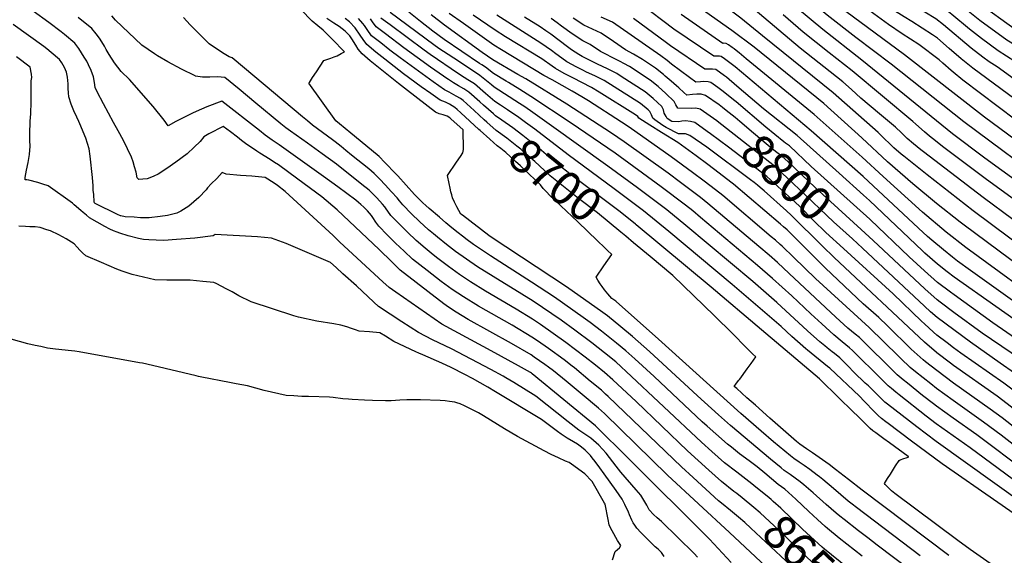
# Model space of a CAD drawing. Units: inches. Extents: x 2640419 to 2645749, y 1474634 to 1480363.
# Drawn here: x 2644113 to 2644958, y 1475309 to 1475768 of the extents above; entities that cross this region are included whole.
import ezdxf
from ezdxf.enums import TextEntityAlignment as Align

# ---------------------------------------------------------------- set-up
doc = ezdxf.new("R2010")
doc.units = ezdxf.units.IN
doc.header["$MEASUREMENT"] = 0
doc.layers.add('tile_2737_34_contour_10ft', color=160, linetype='Continuous')
doc.styles.add('Arial', font='arial.ttf')

msp = doc.modelspace()

# ---------------------------------------------------------------- linework, layer by layer
at = {"layer": 'tile_2737_34_contour_10ft'}
for points, elevation in [([(2645000, 1475640.39), (2644988.02, 1475649.56), (2644940.8, 1475684.46), (2644872.33, 1475738.08), (2644821.85, 1475775.1), (2644812.2, 1475782.6), (2644808.77, 1475785.38), (2644798.08, 1475794.42), (2644789.94, 1475801.74), (2644783.33, 1475808.11), (2644776.94, 1475814.78), (2644770.83, 1475821.82), (2644740.46, 1475848.34), (2644730.45, 1475856.64), (2644727.96, 1475858.67), (2644721.61, 1475863.17), (2644715.49, 1475866.97), (2644693.81, 1475879.9), (2644607.53, 1475934.92), (2644607.33, 1475936.19)], 8920), ([(2645000, 1475623.35), (2644923.02, 1475680.43), (2644860.81, 1475729.89), (2644830.42, 1475752.94), (2644805.93, 1475772.09), (2644793.84, 1475782.12), (2644784.77, 1475790.14), (2644776.54, 1475797.64), (2644769.4, 1475804.61), (2644763.03, 1475811.32), (2644750.51, 1475822.42), (2644739.28, 1475832.22), (2644733.66, 1475836.87), (2644727.19, 1475842.22), (2644719.4, 1475847.69), (2644711.26, 1475853.32), (2644699.91, 1475860.3), (2644682.78, 1475870.69), (2644657.33, 1475887.35), (2644613.06, 1475914.43), (2644604.36, 1475919.9), (2644597.78, 1475924.1), (2644597.58, 1475927.48)], 8910), ([(2644981.67, 1475619.93), (2644941.2, 1475649.3), (2644913.52, 1475670.25), (2644835.56, 1475733.46), (2644802.16, 1475759.58), (2644780.49, 1475777.73), (2644772.43, 1475784.92), (2644760.19, 1475795.97), (2644755.24, 1475800.82), (2644742.04, 1475812.53), (2644736.44, 1475817.44), (2644726.42, 1475825.76), (2644724.17, 1475827.41), (2644717.33, 1475832.34), (2644710.88, 1475836.77), (2644700.92, 1475843.47), (2644684.61, 1475853.26), (2644675.74, 1475858.57), (2644647.64, 1475876.6), (2644613.36, 1475897.3), (2644604.3, 1475903.06), (2644588.06, 1475913.38), (2644587.92, 1475916.33), (2644587.78, 1475918.73)], 8900), ([(2644982.94, 1475670.57), (2644922.32, 1475716.22), (2644913.95, 1475722.97), (2644912.22, 1475724.4), (2644905.15, 1475730.78), (2644902.03, 1475733.54), (2644884.4, 1475746.67), (2644870.26, 1475756.04), (2644858.57, 1475763.86), (2644836.43, 1475780.1), (2644825.97, 1475787.81), (2644822.4, 1475790.5), (2644813.04, 1475797.61), (2644808.46, 1475801.48), (2644799.91, 1475809.02), (2644792.08, 1475816.68), (2644785.54, 1475823.85), (2644779.16, 1475831.65), (2644778.62, 1475832.32), (2644743.53, 1475863.02), (2644740.89, 1475865.19), (2644731.48, 1475872.87), (2644728.13, 1475874.94), (2644683.13, 1475901.73)], 8930), ([(2645000, 1475552.64), (2644994.13, 1475557.17), (2644931.03, 1475604.19), (2644891.66, 1475634.89), (2644871.53, 1475650.95), (2644869.49, 1475652.69), (2644863.2, 1475658.2), (2644851.47, 1475669.56), (2644849.77, 1475671.24), (2644811.11, 1475705.44), (2644750.48, 1475754.38), (2644731.86, 1475769.31), (2644711.63, 1475784.61), (2644693.38, 1475797.82), (2644685.8, 1475803.1), (2644678.81, 1475807.87), (2644669.89, 1475813.92), (2644647.41, 1475826.68), (2644636.06, 1475833.03), (2644625.66, 1475839.1), (2644608.75, 1475849.64), (2644558.91, 1475881.25), (2644558.49, 1475892.58)], 8870), ([(2645000, 1475534.95), (2644996, 1475538.07), (2644983.37, 1475547.26), (2644922.23, 1475592.59), (2644919.94, 1475594.39), (2644899.8, 1475610.5), (2644879.42, 1475627.32), (2644857.77, 1475646.21), (2644835.75, 1475666.72), (2644802.96, 1475696.09), (2644743.21, 1475744.43), (2644724.06, 1475758.81), (2644682.32, 1475788.42), (2644674.73, 1475793.7), (2644659.69, 1475804.12), (2644628.12, 1475820.94), (2644620.66, 1475825.13), (2644617.62, 1475826.86), (2644600.7, 1475837.37), (2644589.87, 1475844.3), (2644549.19, 1475870.53), (2644548.92, 1475874.24), (2644548.65, 1475883.8)], 8860), ([(2645000, 1475726.11), (2644991.45, 1475731.85), (2644974.57, 1475741.57), (2644959.95, 1475750.59), (2644936.81, 1475767.33), (2644926.72, 1475775.37), (2644916.61, 1475783.74), (2644906.73, 1475791.65), (2644891.01, 1475797.86), (2644881.66, 1475802.37), (2644872.17, 1475807.22), (2644862.27, 1475813.07), (2644855.62, 1475817.25), (2644845.86, 1475823.87), (2644836.87, 1475830.58), (2644829.18, 1475837.42), (2644822.04, 1475853.9), (2644820.97, 1475857.38), (2644814.83, 1475876.12), (2644811.15, 1475878.44)], 8970), ([(2645000, 1475709.59), (2644971.34, 1475729.69), (2644966.99, 1475732.22), (2644952.54, 1475741.43), (2644938.13, 1475751.97), (2644928.06, 1475759.82), (2644912.86, 1475772.41), (2644899.86, 1475782.84), (2644896.62, 1475784.2), (2644886.92, 1475789.56), (2644866.36, 1475801.08), (2644843.31, 1475816.02), (2644833.58, 1475822.65), (2644825, 1475829.4), (2644817.35, 1475836.24), (2644810.08, 1475852.71), (2644805.77, 1475865.17), (2644804.36, 1475866.11)], 8960), ([(2645000, 1475674.86), (2644990.82, 1475682.07), (2644930.88, 1475726.6), (2644920.79, 1475734.63), (2644910.64, 1475743.33), (2644900.48, 1475752.1), (2644896.35, 1475755.16), (2644878.47, 1475766.62), (2644871.95, 1475770.42), (2644861.34, 1475777.07), (2644850.89, 1475784.54), (2644827.4, 1475801.61), (2644824.12, 1475804.18), (2644815, 1475811.62), (2644806.72, 1475819.2), (2644792.07, 1475833.73), (2644787.66, 1475843.27), (2644781.91, 1475847.3)], 8940), ([(2645000, 1475692.59), (2644999.76, 1475692.78), (2644969.42, 1475714.8), (2644951.76, 1475727.6), (2644944.86, 1475731.96), (2644939.51, 1475735.9), (2644929.44, 1475743.78), (2644905.54, 1475763.69), (2644899.09, 1475768.77), (2644889.8, 1475774.68), (2644878.27, 1475781.22), (2644874.61, 1475783.12), (2644863.94, 1475789.52), (2644853.43, 1475796.7), (2644839.51, 1475806.83), (2644829.91, 1475814.19), (2644812.2, 1475828.13), (2644805.22, 1475835.03), (2644804.29, 1475837.2), (2644797.2, 1475853.13)], 8950), ([(2644990.6, 1475577.85), (2644939.68, 1475615.6), (2644888.6, 1475654.6), (2644886.15, 1475656.53), (2644879.84, 1475661.58), (2644874.52, 1475666.28), (2644872.47, 1475668.13), (2644869.52, 1475671.14), (2644864.37, 1475675.96), (2644850.7, 1475687.3), (2644834.8, 1475700.75), (2644826.71, 1475708.07), (2644819.26, 1475714.78), (2644782.69, 1475743.77), (2644742.37, 1475777.59)], 8880), ([(2644967.23, 1475759.57), (2644935.49, 1475782.63)], 8980), ([(2644757.8, 1475294.8), (2644722.16, 1475328.29), (2644668.97, 1475377.26), (2644614.92, 1475430.1), (2644609.72, 1475434.85), (2644595.83, 1475446.41), (2644581.94, 1475457.97), (2644571.25, 1475466.86), (2644567.03, 1475469.94), (2644563.65, 1475472.36), (2644554.74, 1475478.62), (2644551.92, 1475480.56), (2644535.13, 1475490.23), (2644498.08, 1475510.87), (2644487.72, 1475517.11), (2644481.07, 1475521.53), (2644477.28, 1475524.41), (2644439.66, 1475553.19), (2644432.5, 1475560.24), (2644421.67, 1475571.01), (2644385.74, 1475604.85), (2644372.42, 1475616.01), (2644351.8, 1475631.25), (2644335.24, 1475643.47), (2644332.01, 1475645.61), (2644328.08, 1475648.16), (2644319.3, 1475653.67), (2644316.82, 1475655.27), (2644307.13, 1475662.01), (2644303.68, 1475664.47), (2644300.28, 1475667.25), (2644294.25, 1475672), (2644288, 1475676.53), (2644275.51, 1475670.03), (2644271.29, 1475667.57), (2644268.07, 1475663.69), (2644263.08, 1475658.6), (2644257.01, 1475653.04), (2644247.33, 1475645.93), (2644239.71, 1475640.49), (2644232.01, 1475635.49), (2644228.45, 1475633.71), (2644226.57, 1475632.99), (2644222.7, 1475631.57), (2644219.06, 1475631.23), (2644215.65, 1475631), (2644214.24, 1475632.54), (2644213.21, 1475637.16), (2644211.95, 1475641.92), (2644210.63, 1475646.07), (2644209.31, 1475650.22), (2644202.43, 1475664.43), (2644197.93, 1475672.86), (2644193.8, 1475680), (2644185.2, 1475695.97), (2644179.72, 1475706.29), (2644178.08, 1475710.03), (2644177.47, 1475714.31), (2644176.82, 1475719.05), (2644174.62, 1475724.43), (2644172.37, 1475729.26), (2644170.9, 1475732.41), (2644168.82, 1475736.03), (2644164.18, 1475743.44), (2644160.66, 1475748.03), (2644151.68, 1475755.44), (2644148.99, 1475757.58), (2644138.38, 1475765.75), (2644124.91, 1475775.48)], 8630), ([(2644722.87, 1475347.15), (2644715.4, 1475353.32), (2644712.8, 1475355.41), (2644690.9, 1475375.44), (2644681.06, 1475384.46), (2644674.11, 1475390.93), (2644618.16, 1475444.86), (2644615.91, 1475446.91), (2644612.31, 1475450.16), (2644602.79, 1475458.11), (2644589.31, 1475469.36), (2644587.28, 1475470.95), (2644580.31, 1475476.15), (2644566.91, 1475485.89), (2644557.35, 1475492.58), (2644552.51, 1475495.85), (2644535.74, 1475505.89), (2644506.87, 1475522.34), (2644493.88, 1475530.27), (2644484.36, 1475536.57), (2644474.74, 1475543.39), (2644462.74, 1475552.89), (2644450.4, 1475562.67), (2644443.03, 1475569.54), (2644435.75, 1475576.48), (2644428.57, 1475583.57), (2644421.52, 1475590.82), (2644418.8, 1475594.45), (2644416.28, 1475598.27), (2644415.01, 1475600.17), (2644411.64, 1475604.17), (2644410.33, 1475605.55), (2644408.63, 1475607.25), (2644405.98, 1475609.61), (2644403.99, 1475611.31), (2644401.56, 1475613.19), (2644386.37, 1475624.83), (2644373.97, 1475633.69), (2644335.84, 1475660.85), (2644330.05, 1475664.71), (2644323.83, 1475668.99), (2644318.93, 1475672.9), (2644286.62, 1475698.19), (2644274.02, 1475693.37), (2644264.88, 1475689.41), (2644261.48, 1475687.76), (2644247.22, 1475680.64), (2644240.73, 1475677.06), (2644237.23, 1475681.99), (2644227.78, 1475693.58), (2644207.63, 1475716.68), (2644200.39, 1475723.72), (2644194.66, 1475731), (2644190.19, 1475738.1), (2644187.54, 1475742.45), (2644186.08, 1475745.37), (2644183.98, 1475748.96), (2644181.8, 1475752.33), (2644178.99, 1475756.07), (2644175.21, 1475760.43), (2644163.44, 1475769.9)], 8640), ([(2644732.91, 1475357.82), (2644728.3, 1475361.53), (2644725.72, 1475363.46), (2644715.39, 1475371.78), (2644704.42, 1475381.66), (2644686.19, 1475398.09), (2644642.08, 1475440.45), (2644622.09, 1475459.07), (2644614.88, 1475465.39), (2644607.15, 1475471.83), (2644598.48, 1475478.66), (2644581.89, 1475491.09), (2644560.03, 1475506.59), (2644553.11, 1475511.18), (2644539.1, 1475519.78), (2644512.92, 1475535.27), (2644499.96, 1475543.26), (2644490.47, 1475549.62), (2644481.1, 1475556.25), (2644471.89, 1475563.21), (2644468.1, 1475566.29), (2644461.03, 1475572.04), (2644453.45, 1475578.74), (2644446.05, 1475585.69), (2644438.86, 1475592.82), (2644431.77, 1475600.04), (2644429.08, 1475603.7), (2644427.76, 1475605.77), (2644426.47, 1475607.44), (2644424.52, 1475609.82), (2644419.55, 1475615.14), (2644417.83, 1475616.91), (2644413.03, 1475621.72), (2644410.62, 1475623.77), (2644408.35, 1475625.67), (2644385.1, 1475644.02), (2644372.7, 1475653.07), (2644360.3, 1475662.02), (2644345.55, 1475672.49), (2644341.68, 1475675.44), (2644337.38, 1475678.8), (2644315.85, 1475696.46), (2644301.57, 1475708.57), (2644289.34, 1475718.5), (2644283.12, 1475719.15), (2644276.56, 1475718.79), (2644272.34, 1475718.68), (2644270.14, 1475718.85), (2644264.13, 1475719.68), (2644263.76, 1475719.85), (2644252.12, 1475725.72), (2644240.39, 1475732.02), (2644231.55, 1475737.15), (2644228.94, 1475738.68), (2644218.13, 1475746.14), (2644195.6, 1475767.56), (2644192.29, 1475771.51)], 8650), ([(2644743.01, 1475368.55), (2644741.4, 1475369.85), (2644728.3, 1475379.77), (2644717.95, 1475387.96), (2644706.96, 1475397.7), (2644697.99, 1475405.69), (2644633.65, 1475466.16), (2644629.16, 1475470.29), (2644624.54, 1475474.43), (2644614.95, 1475482.35), (2644604.07, 1475490.77), (2644589.44, 1475501.81), (2644577.83, 1475510.23), (2644553.7, 1475526.49), (2644544.02, 1475532.67), (2644519.36, 1475547.76), (2644505.97, 1475556.11), (2644496.52, 1475562.56), (2644487.17, 1475569.22), (2644479.41, 1475575.17), (2644471.65, 1475581.4), (2644468.29, 1475584.25), (2644464.02, 1475587.88), (2644456.32, 1475594.92), (2644449.45, 1475601.61), (2644441.91, 1475609.16), (2644439.11, 1475612.72), (2644437.07, 1475615.33), (2644432.38, 1475620.54), (2644426.95, 1475626.34), (2644422.18, 1475631.24), (2644417.4, 1475636.12), (2644412.73, 1475640.09), (2644398.03, 1475651.97), (2644393.1, 1475655.94), (2644389.01, 1475659.23), (2644383.82, 1475663.39), (2644381.74, 1475664.92), (2644364.53, 1475677.72), (2644360.17, 1475681.22), (2644355.83, 1475684.73), (2644306.32, 1475726.56), (2644295.66, 1475735.31), (2644293.05, 1475736.15), (2644287.33, 1475739.7), (2644275.77, 1475747.38), (2644271.61, 1475751.58), (2644259.58, 1475763.74), (2644253.82, 1475769.96)], 8660), ([(2644835.81, 1475307.96), (2644816.21, 1475323.37), (2644806.31, 1475331.54), (2644804.11, 1475333.41), (2644797.57, 1475339.28), (2644790.22, 1475346.08), (2644779.03, 1475356.64), (2644769.53, 1475365.2), (2644763.96, 1475369.39), (2644752.34, 1475379.1), (2644745.97, 1475384.35), (2644739.05, 1475389.59), (2644730.83, 1475395.74), (2644723.96, 1475401.23), (2644720.49, 1475404.02), (2644710.48, 1475412.78), (2644702.88, 1475419.46), (2644698.8, 1475423.18), (2644657.66, 1475461.86), (2644641.05, 1475477.1), (2644633.25, 1475483.9), (2644625.19, 1475490.66), (2644612.47, 1475500.87), (2644602.75, 1475508.29), (2644596.67, 1475512.64), (2644571.95, 1475530.13), (2644552.35, 1475543.02), (2644517.22, 1475565.42), (2644511.94, 1475568.86), (2644502.5, 1475575.34), (2644495.94, 1475580.12), (2644494.18, 1475581.48), (2644488.26, 1475586.15), (2644482.33, 1475590.83), (2644478.74, 1475593.9), (2644473.33, 1475598.57), (2644464.58, 1475606.14), (2644461.76, 1475608.61), (2644459.17, 1475611.08), (2644451.95, 1475618.18), (2644437.68, 1475634), (2644436.06, 1475635.71), (2644426.57, 1475645.67), (2644421.82, 1475650.65), (2644420.01, 1475652.22), (2644397.36, 1475670.83), (2644387.71, 1475678.79), (2644384.58, 1475681.39), (2644361.34, 1475713.61), (2644361.83, 1475714.35), (2644364.59, 1475718.51), (2644367.84, 1475723.41), (2644371.1, 1475728.32), (2644374.35, 1475733.22), (2644380.27, 1475735.17), (2644382.99, 1475736.16), (2644385.7, 1475737.21), (2644389.15, 1475739.04), (2644391.97, 1475740.65), (2644381.31, 1475751.35), (2644373.62, 1475758.97), (2644369.2, 1475762.89), (2644364.22, 1475766.73), (2644354.47, 1475776.93)], 8670), ([(2644877.98, 1475295.29), (2644848.86, 1475317.37), (2644840.85, 1475323.47), (2644832.91, 1475329.59), (2644820.47, 1475339.25), (2644816.88, 1475342.04), (2644813.64, 1475344.78), (2644804.97, 1475352.09), (2644793.81, 1475362.18), (2644785.94, 1475369.04), (2644782.78, 1475371.75), (2644778.58, 1475374.84), (2644774.16, 1475377.81), (2644769.08, 1475381.47), (2644766.5, 1475383.59), (2644757.4, 1475391.05), (2644723.01, 1475419.93), (2644712.59, 1475429.07), (2644694.64, 1475445.43), (2644653.66, 1475483.35), (2644638.89, 1475496.28), (2644629.06, 1475504.56), (2644617.64, 1475514.09), (2644613.59, 1475517), (2644582.31, 1475538.91), (2644517.85, 1475581.5), (2644515.83, 1475582.9), (2644493.04, 1475600.27), (2644491.78, 1475601.35), (2644488.34, 1475607.56), (2644486.41, 1475611.41), (2644484.58, 1475615.31), (2644483.91, 1475617.9), (2644483.26, 1475620.48), (2644482.57, 1475623.42), (2644481.7, 1475627.61), (2644480.34, 1475634.44), (2644488.04, 1475645.85), (2644491.33, 1475650.73), (2644493.51, 1475653.96), (2644494.03, 1475656.61), (2644493.72, 1475673.64), (2644483.22, 1475683.17), (2644482.24, 1475683.98), (2644479.91, 1475685.28), (2644476.63, 1475686.5), (2644473.24, 1475687.44), (2644469.97, 1475688.69), (2644445.99, 1475707.42), (2644438.41, 1475713.39), (2644413.97, 1475732.84), (2644406.99, 1475738.8), (2644405.44, 1475740.7), (2644403.76, 1475742.89), (2644401.71, 1475746.15), (2644398.22, 1475751.75), (2644396.51, 1475754.13), (2644394.09, 1475756.76), (2644392.4, 1475758.34), (2644387.29, 1475762.22), (2644382.84, 1475765.05), (2644376.89, 1475769.02)], 8680), ([(2644508.26, 1475673.03), (2644507.26, 1475673.94), (2644491.82, 1475688.26), (2644488.62, 1475691.16), (2644486.51, 1475692.9), (2644481.92, 1475695.7), (2644478.45, 1475697.27), (2644474.1, 1475699.07), (2644465.88, 1475704.76), (2644457.7, 1475710.53), (2644442.63, 1475721.78), (2644426.62, 1475734.1), (2644418.85, 1475740.31), (2644411.16, 1475746.69), (2644408.03, 1475750.99), (2644405.51, 1475754.87), (2644401, 1475761.04), (2644396.32, 1475766.13), (2644392.42, 1475769.13)], 8690), ([(2644514.05, 1475680.25), (2644511.82, 1475682.25), (2644503.19, 1475690.32), (2644493.76, 1475698.79), (2644491.33, 1475700.37), (2644487.79, 1475702.53), (2644481.65, 1475706), (2644477.66, 1475708.04), (2644467.95, 1475714.66), (2644439.6, 1475735.39), (2644430.83, 1475742.04), (2644423, 1475748.16), (2644415.22, 1475754.38), (2644411.5, 1475759.56), (2644409.01, 1475763.08), (2644407.63, 1475764.94), (2644403.96, 1475769.03)], 8700), ([(2644525.7, 1475694.79), (2644520.88, 1475698), (2644513, 1475704.87), (2644503.41, 1475713.09), (2644500.47, 1475714.9), (2644497.73, 1475716.51), (2644494.57, 1475718.43), (2644489.84, 1475721.55), (2644465.37, 1475738.18), (2644460.17, 1475741.91), (2644431.11, 1475763.55), (2644423.2, 1475769.51)], 8720), ([(2645000, 1475334.28), (2644899.35, 1475406.2), (2644882.77, 1475418.85), (2644857.72, 1475438.29), (2644855.48, 1475440.02), (2644851.44, 1475443.98), (2644844.35, 1475451.25), (2644841.31, 1475453.92), (2644838.58, 1475456.36), (2644835.32, 1475459.29), (2644832.01, 1475462.57), (2644820.71, 1475473.98), (2644816.7, 1475477.92), (2644812.13, 1475481.64), (2644810.33, 1475483.1), (2644805.83, 1475486.68), (2644803.92, 1475488.22), (2644799.58, 1475491.75), (2644789.15, 1475501.15), (2644762.69, 1475525.58), (2644742.04, 1475543.47), (2644684.78, 1475591.67), (2644668.4, 1475604.88), (2644643.26, 1475623.8), (2644617.94, 1475642.41), (2644569.39, 1475677.13), (2644553.44, 1475688.44), (2644546.59, 1475693.19), (2644542.01, 1475696.1), (2644520.27, 1475710.11), (2644517.92, 1475712.16), (2644508.15, 1475720.1), (2644490.49, 1475731.81), (2644480.79, 1475738.23), (2644472.94, 1475743.38), (2644468.59, 1475746.44), (2644431.06, 1475774.27)], 8730), ([(2644983.01, 1475360.36), (2644928.5, 1475400.7), (2644899.47, 1475421.46), (2644890.78, 1475428.09), (2644867.55, 1475446.33), (2644864.86, 1475448.54), (2644861.11, 1475451.7), (2644858.33, 1475454.06), (2644852.42, 1475459.66), (2644827.71, 1475484.18), (2644825.16, 1475486.69), (2644818.8, 1475491.86), (2644811.66, 1475497.63), (2644801.25, 1475507.04), (2644791.86, 1475515.7), (2644775.62, 1475531.09), (2644759.12, 1475546.12), (2644746.27, 1475557.15), (2644697.2, 1475598.46), (2644690.65, 1475603.97), (2644684.4, 1475608.99), (2644663.56, 1475624.69), (2644623.97, 1475653.53), (2644586.32, 1475679.21), (2644551.83, 1475702.25), (2644542.22, 1475708.32), (2644532.57, 1475714.3), (2644530.52, 1475715.47), (2644519.68, 1475722.01), (2644513.02, 1475727.32), (2644509.61, 1475729.41), (2644507.84, 1475730.56), (2644477.5, 1475751.23), (2644467.85, 1475758.25), (2644457.03, 1475766.62), (2644446.99, 1475774.54)], 8740), ([(2644976.83, 1475379.77), (2644934.29, 1475411.82), (2644913.9, 1475426.28), (2644899.59, 1475436.6), (2644897.07, 1475438.53), (2644887.74, 1475445.8), (2644874.69, 1475456.15), (2644871.02, 1475459.18), (2644866.06, 1475463.53), (2644859.08, 1475470.14), (2644839.6, 1475489.39), (2644833.52, 1475495.34), (2644829.8, 1475498.36), (2644823.61, 1475503.45), (2644813.23, 1475512.88), (2644773.41, 1475550.46), (2644763.21, 1475559.89), (2644756.29, 1475565.94), (2644747.21, 1475573.63), (2644703.45, 1475610.52), (2644697.26, 1475615.57), (2644680.24, 1475628.53), (2644669.47, 1475636.37), (2644631.87, 1475663.35), (2644620.95, 1475670.78), (2644582.74, 1475695.63), (2644547.41, 1475717.3), (2644540.75, 1475721.14), (2644519.09, 1475733.74), (2644510.12, 1475739.96), (2644477.8, 1475763.42), (2644466.27, 1475772.3)], 8750), ([(2644977.03, 1475394.61), (2644955.14, 1475411.66), (2644940.06, 1475422.92), (2644914.01, 1475441.36), (2644899.7, 1475451.77), (2644894.83, 1475455.56), (2644881.79, 1475465.92), (2644877.18, 1475469.82), (2644869.13, 1475477.34), (2644866.98, 1475479.38), (2644841.84, 1475503.95), (2644796.03, 1475545.94), (2644777.44, 1475564.04), (2644767.32, 1475573.72), (2644765.49, 1475575.36), (2644761.62, 1475578.81), (2644758, 1475581.91), (2644716.35, 1475617.13), (2644710.17, 1475622.19), (2644700.33, 1475629.66), (2644690.49, 1475637.13), (2644672.11, 1475650.53), (2644636.06, 1475675.82), (2644629.4, 1475680.26), (2644601.1, 1475698.35), (2644595.42, 1475701.93), (2644587.18, 1475706.73), (2644570.08, 1475716.45), (2644562.99, 1475720.28), (2644526.52, 1475742.09), (2644519.97, 1475746.36), (2644494.04, 1475764.76), (2644481.85, 1475773.5)], 8760), ([(2644978.75, 1475408.54), (2644955.86, 1475426.52), (2644945.83, 1475434.03), (2644914.13, 1475456.39), (2644899.82, 1475467), (2644890.31, 1475474.55), (2644888.36, 1475476.15), (2644877.93, 1475485.57), (2644857.69, 1475505.34), (2644850.12, 1475512.53), (2644836.91, 1475524.41), (2644804.48, 1475554.89), (2644791.55, 1475567.79), (2644781.52, 1475577.76), (2644771.48, 1475587.71), (2644768.58, 1475590.36), (2644765.84, 1475592.73), (2644725.49, 1475626.93), (2644723.16, 1475628.84), (2644713.3, 1475636.3), (2644703.43, 1475643.76), (2644693.56, 1475651.21), (2644684.25, 1475658.24), (2644677.75, 1475662.72), (2644663.79, 1475671.35), (2644653.81, 1475677.51), (2644644.41, 1475683.67), (2644643.43, 1475685), (2644641.56, 1475686.54), (2644610.24, 1475705.96), (2644603.89, 1475709.87), (2644587.89, 1475718.11), (2644580.44, 1475722.07), (2644572.98, 1475726.25), (2644570.11, 1475728.33), (2644561.13, 1475734.39), (2644530.01, 1475753.5), (2644521.22, 1475759.17), (2644502.36, 1475772.05)], 8770), ([(2644740.08, 1475630.77), (2644702.74, 1475658.74), (2644688.18, 1475668.73), (2644684.36, 1475670.05), (2644681.12, 1475670.26), (2644678.46, 1475670.05), (2644667.77, 1475675.66), (2644665.01, 1475677.34), (2644658.11, 1475682.25), (2644656.4, 1475683.49), (2644655.28, 1475686.56), (2644653.92, 1475689.32), (2644652.41, 1475690.72), (2644645.69, 1475696.2), (2644614.64, 1475715.82), (2644606.56, 1475719.97), (2644599.59, 1475723.15), (2644596.26, 1475724.71), (2644590.13, 1475727.86), (2644587.39, 1475729.37), (2644582.7, 1475732.06), (2644578.46, 1475735.12), (2644573.24, 1475738.88), (2644569.46, 1475741.72), (2644560.47, 1475748.02), (2644522.46, 1475771.85)], 8780), ([(2644702.86, 1475672.31), (2644692.52, 1475679.76), (2644688.67, 1475680.66), (2644684.36, 1475681.24), (2644681.13, 1475681.05), (2644678.58, 1475680.56), (2644672.7, 1475680.87), (2644668.79, 1475683.29), (2644667.77, 1475685.07), (2644666.12, 1475688.04), (2644665.44, 1475690.74), (2644664.22, 1475693.56), (2644656.62, 1475700.55), (2644649.91, 1475706.07), (2644629.21, 1475719.43), (2644625.47, 1475721.83), (2644617.44, 1475726), (2644609.06, 1475729.98), (2644604.81, 1475731.94), (2644595.73, 1475736.57), (2644592.91, 1475738.16), (2644586.78, 1475742.37), (2644583.28, 1475744.88), (2644568.78, 1475755.61), (2644564.51, 1475758.61), (2644559.79, 1475761.83), (2644546.22, 1475770.37)], 8790), ([(2644711.15, 1475681.32), (2644697.09, 1475691.35), (2644693.17, 1475692.1), (2644689.22, 1475691.96), (2644677.72, 1475692.29), (2644676.23, 1475695.18), (2644674.75, 1475697.89), (2644667.51, 1475704.81), (2644660.96, 1475710.7), (2644654.2, 1475716.09), (2644636.38, 1475727.87), (2644631.48, 1475730.55), (2644628.52, 1475732.14), (2644625.97, 1475733.34), (2644611.63, 1475740.83), (2644602.67, 1475746.88), (2644596.33, 1475749.9), (2644587.24, 1475756.03), (2644578.17, 1475762.59), (2644574.21, 1475765.49), (2644569.1, 1475769)], 8800), ([(2644719.34, 1475690.23), (2644716.16, 1475692.78), (2644713.17, 1475694.92), (2644701.65, 1475702.93), (2644697.91, 1475704.12), (2644694.08, 1475704.2), (2644690.29, 1475703.83), (2644685.44, 1475703.39), (2644682.84, 1475705.49), (2644678.62, 1475709.6), (2644676.8, 1475711.25), (2644672.07, 1475715.49), (2644667.05, 1475719.75), (2644665.41, 1475721.11), (2644658.62, 1475726.44), (2644647.41, 1475733.98), (2644639.88, 1475738.43), (2644632.88, 1475742.24), (2644622.53, 1475749.25), (2644612.18, 1475756.42), (2644604.66, 1475759.84), (2644597.32, 1475763.3), (2644588.21, 1475769.33)], 8810), ([(2644726.81, 1475698.36), (2644715.52, 1475707.42), (2644712.1, 1475709.91), (2644706.1, 1475714.22), (2644703.79, 1475714.84), (2644700.25, 1475714.96), (2644697.14, 1475714.84), (2644693.16, 1475714.48), (2644687.75, 1475718.47), (2644672.53, 1475729.85), (2644668.71, 1475732.94), (2644663.21, 1475737.15), (2644621.68, 1475765.96), (2644612.1, 1475770.3)], 8820), ([(2644986.38, 1475496.73), (2644914.82, 1475547.29), (2644908.95, 1475551.73), (2644900.51, 1475558.37), (2644889.68, 1475567.89), (2644887.54, 1475569.83), (2644842.11, 1475612.91), (2644836.93, 1475617.62), (2644816.08, 1475636.32), (2644780.05, 1475668.61), (2644751.36, 1475691.68), (2644728.57, 1475711.19), (2644719.69, 1475718.69), (2644717.98, 1475719.94), (2644710.5, 1475725.4), (2644707.58, 1475725.67), (2644703.79, 1475725.67), (2644700.89, 1475725.58), (2644671.57, 1475745.77), (2644668.22, 1475748.12), (2644639.75, 1475769.25)], 8830), ([(2645000, 1475501.89), (2644928.77, 1475552.96), (2644917.72, 1475561.06), (2644913.49, 1475564.27), (2644905.6, 1475570.64), (2644895.57, 1475578.93), (2644892.03, 1475582.11), (2644884.37, 1475589.21), (2644836.64, 1475633.62), (2644792.1, 1475672.71), (2644786.66, 1475677.41), (2644726.95, 1475727.64), (2644717.74, 1475734.63), (2644714.9, 1475736.56), (2644713.5, 1475736.86), (2644711.44, 1475736.85), (2644708.61, 1475736.68), (2644674.32, 1475759.91), (2644664.9, 1475767.1), (2644654.45, 1475775.08)], 8840), ([(2645000, 1475517.65), (2644924.77, 1475572.69), (2644908.04, 1475585.81), (2644887.56, 1475602.94), (2644853.98, 1475633.43), (2644835.86, 1475650.21), (2644794.81, 1475686.75), (2644736.44, 1475734.64), (2644730.46, 1475739.53), (2644727.76, 1475741.71), (2644726.03, 1475743.05), (2644724.37, 1475744.29), (2644721.24, 1475746.44), (2644719.29, 1475747.69), (2644717.04, 1475747.81), (2644716.33, 1475747.78), (2644680.82, 1475772.5)], 8850), ([(2644986.54, 1475598.91), (2644941.4, 1475631.83), (2644906.07, 1475658.44), (2644896.18, 1475666.19), (2644893.76, 1475668.17), (2644889.36, 1475671.77), (2644881.98, 1475678.32), (2644879.35, 1475680.79), (2644827.41, 1475724.12), (2644807.55, 1475739.6), (2644785.34, 1475757.49), (2644768.17, 1475772.2)], 8890), ([(2644723.69, 1475302.28), (2644705.06, 1475322.55), (2644635.21, 1475391.9), (2644607.4, 1475419.35), (2644607.22, 1475419.52), (2644607.14, 1475419.59), (2644552.83, 1475464.31), (2644552.24, 1475464.73), (2644551.34, 1475465.36), (2644541.09, 1475471.1), (2644517.78, 1475484), (2644479.04, 1475504.78), (2644475.41, 1475506.8), (2644435.86, 1475534.41), (2644430.28, 1475538.47), (2644424.96, 1475543.15), (2644388.03, 1475577.22), (2644385.63, 1475579.6), (2644382.38, 1475582.87), (2644341.12, 1475620.79), (2644334.63, 1475625.77), (2644331.59, 1475627.9), (2644324.01, 1475632.8), (2644315.23, 1475633.59), (2644312.61, 1475633.82), (2644302.84, 1475634.55), (2644290.52, 1475635.66), (2644286.95, 1475636.87), (2644282.49, 1475631.77), (2644277.66, 1475627.37), (2644274.59, 1475623.7), (2644273.38, 1475622.07), (2644266.98, 1475615.45), (2644258.49, 1475608.17), (2644251.57, 1475603.9), (2644248.18, 1475602.02), (2644240.27, 1475600.13), (2644233.78, 1475599.18), (2644224.51, 1475598.02), (2644221.02, 1475598.03), (2644217.03, 1475598.18), (2644211.45, 1475598.55), (2644203.92, 1475599.04), (2644200.11, 1475599.85), (2644199.92, 1475599.92), (2644197.33, 1475601.06), (2644178.24, 1475610.41), (2644177.53, 1475610.9), (2644177.39, 1475611.85), (2644176.84, 1475618.14), (2644176.54, 1475621.78), (2644176.37, 1475625.48), (2644175.92, 1475632.82), (2644173.9, 1475651.14), (2644172.9, 1475657.44), (2644170, 1475666.33), (2644164.9, 1475678.89), (2644164.11, 1475680.82), (2644162.38, 1475684.38), (2644159.89, 1475689.92), (2644157.55, 1475695.65), (2644155.62, 1475701.77), (2644155.12, 1475705.4), (2644154.86, 1475709.13), (2644154.87, 1475712.97), (2644154.36, 1475718.79), (2644153.61, 1475723.11), (2644151.75, 1475726.97), (2644149.53, 1475730.95), (2644147.42, 1475733.86), (2644145.94, 1475735.48), (2644136.56, 1475743.07), (2644134.01, 1475745.03), (2644120.94, 1475754.53), (2644107.76, 1475763.94)], 8620), ([(2644519.64, 1475687.23), (2644511.2, 1475694.69), (2644508.09, 1475697.59), (2644498.63, 1475705.99), (2644496.92, 1475707.1), (2644494.24, 1475708.72), (2644489.72, 1475711.24), (2644485.33, 1475713.97), (2644481.1, 1475716.68), (2644480.46, 1475717.12), (2644465.65, 1475727.46), (2644442.9, 1475743.95), (2644427.07, 1475755.88), (2644419.2, 1475761.93), (2644416.09, 1475766.27), (2644414.26, 1475768.84)], 8710), ([(2644694.77, 1475306.85), (2644691.83, 1475310.09), (2644663.71, 1475337.5), (2644660.02, 1475340.73), (2644656.85, 1475343.47), (2644653.21, 1475347.69), (2644651.13, 1475351.46), (2644646.02, 1475360.27), (2644642.19, 1475364.63), (2644628.85, 1475379.98), (2644624.89, 1475384.96), (2644616.47, 1475396.23), (2644610.04, 1475402.95), (2644603.34, 1475409.11), (2644595.57, 1475414.27), (2644592.82, 1475415.96), (2644583.74, 1475423.2), (2644555.96, 1475445.09), (2644537.07, 1475456.85), (2644530.45, 1475460.85), (2644527.95, 1475462.32), (2644517.42, 1475468), (2644500.64, 1475476.91), (2644483.86, 1475485.59), (2644467.4, 1475493.4), (2644455.4, 1475499.61), (2644441.02, 1475508.97), (2644431.26, 1475515.41), (2644421.05, 1475522.18), (2644417.1, 1475525.87), (2644402.39, 1475539.72), (2644390.67, 1475550.19), (2644384.8, 1475555.41), (2644379.87, 1475559.79), (2644341.85, 1475576), (2644329.39, 1475580.52), (2644317.4, 1475581.93), (2644281.13, 1475583.72), (2644279.3, 1475582.52), (2644263.62, 1475580.75), (2644248.01, 1475579.48), (2644237.05, 1475578.75), (2644230.32, 1475578.87), (2644224.17, 1475579.23), (2644219.68, 1475579.64), (2644215.28, 1475580.42), (2644206.47, 1475582.58), (2644199.31, 1475585.02), (2644197.06, 1475585.81), (2644193.93, 1475586.99), (2644190.59, 1475588.34), (2644186.32, 1475590.78), (2644173.37, 1475598.19), (2644170.76, 1475600.25), (2644167.88, 1475602.59), (2644165.84, 1475604.36), (2644160.16, 1475609.32), (2644158.56, 1475610.8), (2644137.85, 1475625.58), (2644133.34, 1475626.94), (2644128.82, 1475628.28), (2644121.23, 1475630.51), (2644119.62, 1475630.64), (2644117.95, 1475630.79), (2644118.01, 1475632.75), (2644119.22, 1475639.14), (2644120.62, 1475645.64), (2644121.86, 1475652.5), (2644122.46, 1475659.49), (2644122.02, 1475664.54), (2644121.96, 1475669.77), (2644122.36, 1475681), (2644122.82, 1475687.44), (2644122.89, 1475688.08), (2644123.08, 1475690.87), (2644123.2, 1475694.15), (2644123.26, 1475703.31), (2644123.17, 1475709.37), (2644123.16, 1475712.37), (2644123.3, 1475715.7), (2644123.81, 1475718.48), (2644123.56, 1475721.23), (2644122.5, 1475727.24), (2644110.76, 1475736.27)], 8610), ([(2644547.32, 1475679.84), (2644541.38, 1475684.17), (2644531.76, 1475690.76), (2644525.7, 1475694.79)], 8720), ([(2644842.8, 1475596.61), (2644842.37, 1475597.02), (2644792.24, 1475642.19), (2644773.6, 1475659.87), (2644770.27, 1475662.27), (2644768.87, 1475663.36), (2644753.38, 1475675.75), (2644727.89, 1475697.49), (2644726.81, 1475698.36)], 8820), ([(2644641.5, 1475592.63), (2644628.45, 1475603.14), (2644588.13, 1475633.62), (2644572.86, 1475645.56), (2644560.97, 1475655.93), (2644556.42, 1475659.69), (2644544.98, 1475668.62), (2644536.22, 1475675.24), (2644526.95, 1475681.89), (2644521.51, 1475685.58), (2644519.64, 1475687.23)], 8710), ([(2644835.05, 1475588.18), (2644795.56, 1475624.19), (2644772.37, 1475646.2), (2644767.15, 1475651.13), (2644761.73, 1475655.1), (2644755.37, 1475660.08), (2644742.66, 1475670.7), (2644730.87, 1475680.87), (2644726.9, 1475684.17), (2644719.34, 1475690.23)], 8810), ([(2644633.18, 1475582.25), (2644628.91, 1475585.8), (2644608.83, 1475602.29), (2644592.75, 1475614.6), (2644568.31, 1475634.19), (2644563.52, 1475638.62), (2644555.14, 1475646.42), (2644547.51, 1475653.08), (2644543.14, 1475656.88), (2644539.76, 1475659.57), (2644531.09, 1475666.36), (2644522.14, 1475673), (2644514.05, 1475680.25)], 8700), ([(2645000, 1475320.78), (2644904.62, 1475387.07), (2644878.22, 1475406.38), (2644858.1, 1475421.7), (2644856.23, 1475423.16), (2644852.64, 1475425.98), (2644849.72, 1475428.51), (2644846.47, 1475431.61), (2644837.56, 1475440.78), (2644833.51, 1475445.11), (2644808.08, 1475469), (2644806.16, 1475470.61), (2644799.96, 1475475.71), (2644795.36, 1475479.37), (2644789.02, 1475484.56), (2644787.47, 1475485.85), (2644775.71, 1475496.43), (2644766.42, 1475504.94), (2644724.32, 1475541), (2644670.11, 1475586.52), (2644648.32, 1475604.01), (2644623.21, 1475622.94), (2644583.66, 1475652.03), (2644555.17, 1475674.12), (2644547.32, 1475679.84)], 8720), ([(2644827.52, 1475579.99), (2644811.26, 1475594.6), (2644781.89, 1475622.76), (2644777.08, 1475627.3), (2644771.34, 1475632.6), (2644760.7, 1475642.38), (2644711.53, 1475681.04), (2644711.15, 1475681.32)], 8800), ([(2644620.85, 1475566.85), (2644617.88, 1475569.74), (2644614.92, 1475572.63), (2644608.99, 1475578.4), (2644592.06, 1475594.74), (2644567.85, 1475617.69), (2644565.4, 1475620.1), (2644563.4, 1475622.09), (2644562.25, 1475623.27), (2644560.09, 1475626.31), (2644550.3, 1475635.58), (2644542.83, 1475642.64), (2644538.66, 1475646.48), (2644534.46, 1475650.31), (2644530.25, 1475654.15), (2644526, 1475657.55), (2644522.8, 1475659.92), (2644516.67, 1475665.45), (2644508.26, 1475673.03)], 8690), ([(2644819.94, 1475571.74), (2644804.79, 1475585.59), (2644794.31, 1475595.72), (2644783.01, 1475607.17), (2644777.97, 1475612.05), (2644773.13, 1475616.49), (2644754.24, 1475633.64), (2644721.25, 1475658.74), (2644705.97, 1475670.06), (2644702.86, 1475672.31)], 8790), ([(2644802, 1475573.86), (2644775, 1475600.43), (2644771, 1475604.14), (2644751.99, 1475621.15), (2644748.56, 1475624.13), (2644746.13, 1475626.19), (2644743.31, 1475628.35), (2644740.08, 1475630.77)], 8780), ([(2644957.15, 1475293.6), (2644928.42, 1475313.52), (2644918.09, 1475321.17), (2644863.97, 1475361.63), (2644861.2, 1475363.96), (2644859.6, 1475365.35), (2644858.16, 1475366.81), (2644855.61, 1475369.46), (2644855.05, 1475370.08), (2644857.75, 1475374.46), (2644860.1, 1475378.25), (2644864.57, 1475385.24), (2644867.6, 1475389.88), (2644868.59, 1475390.39), (2644871.54, 1475391.51), (2644873.8, 1475392.29), (2644875.89, 1475392.96), (2644875.37, 1475393.34), (2644859.49, 1475404.94), (2644854.49, 1475408.57), (2644847.63, 1475413.61), (2644845.15, 1475415.49), (2644842.91, 1475417.48), (2644831.59, 1475428.39), (2644828.88, 1475431.01), (2644800.78, 1475458.55), (2644799.33, 1475459.95), (2644749.6, 1475502.05), (2644706.45, 1475538.52), (2644642.09, 1475592.16), (2644641.5, 1475592.63)], 8710), ([(2645000, 1475470.66), (2644999.04, 1475471.36), (2644997.4, 1475472.6), (2644992.07, 1475476.83), (2644985.1, 1475482.3), (2644978.21, 1475487.15), (2644971.95, 1475491.57), (2644948.13, 1475507.97), (2644914.7, 1475532.03), (2644911.76, 1475534.2), (2644900.39, 1475542.75), (2644889.41, 1475552.64), (2644876.32, 1475564.78), (2644842.8, 1475596.61)], 8820), ([(2644666.22, 1475307.7), (2644663.93, 1475310.92), (2644663.37, 1475311.52), (2644661.01, 1475313.77), (2644658.33, 1475315.97), (2644646.08, 1475328.27), (2644642.77, 1475331.76), (2644640.89, 1475334.3), (2644639.57, 1475336.52), (2644638.37, 1475338.76), (2644636.32, 1475343.23), (2644635.52, 1475345.55), (2644632.35, 1475352.28), (2644630.11, 1475356.76), (2644624.94, 1475364.08), (2644614.66, 1475378.41), (2644610.82, 1475383.7), (2644606.96, 1475388.97), (2644604.37, 1475392.17), (2644602.82, 1475394.08), (2644600.51, 1475396.58), (2644598.41, 1475398.67), (2644595.31, 1475401.26), (2644591.77, 1475403.92), (2644588.34, 1475406.07), (2644582.99, 1475409.21), (2644577.72, 1475412.37), (2644574.61, 1475414.77), (2644560.87, 1475425.06), (2644521.56, 1475448.95), (2644514.76, 1475452.86), (2644501.67, 1475460.32), (2644495.27, 1475463.65), (2644483.5, 1475469.73), (2644475.39, 1475473.32), (2644459.18, 1475480.47), (2644455.71, 1475481.96), (2644453.03, 1475483.21), (2644434.39, 1475492.05), (2644427.01, 1475496.62), (2644422.31, 1475499.46), (2644413.32, 1475500.19), (2644404.48, 1475500.95), (2644401.53, 1475501.88), (2644397.99, 1475503.03), (2644393.91, 1475504.47), (2644388.95, 1475506.07), (2644382.84, 1475507.05), (2644368.28, 1475509.38), (2644352.53, 1475512.89), (2644348.52, 1475514.03), (2644311.99, 1475526.11), (2644301.28, 1475531.1), (2644295.53, 1475534.69), (2644290.99, 1475537.03), (2644281.89, 1475541.65), (2644279.78, 1475542.57), (2644270.51, 1475543.62), (2644259.58, 1475544.77), (2644248.1, 1475544.76), (2644239.64, 1475544.7), (2644229.38, 1475545), (2644209.85, 1475549.57), (2644201.38, 1475552.41), (2644196.8, 1475554.06), (2644183.51, 1475559.67), (2644170.19, 1475565.64), (2644167.39, 1475568.13), (2644165.03, 1475570.34), (2644162.59, 1475572.88), (2644160.07, 1475575.83), (2644153.35, 1475580.07), (2644147.03, 1475583.53), (2644139.92, 1475586.92), (2644136.78, 1475587.95), (2644130.88, 1475589.82), (2644126.66, 1475590.37), (2644122.13, 1475590.5), (2644118.29, 1475590.53), (2644112.63, 1475590.93)], 8600), ([(2645000, 1475455), (2644999.29, 1475455.5), (2644995.43, 1475458.27), (2644989.78, 1475462.62), (2644975.89, 1475473.62), (2644971.84, 1475476.47), (2644963.62, 1475482.22), (2644938.89, 1475499.25), (2644914.59, 1475517.02), (2644902.8, 1475525.75), (2644900.28, 1475527.65), (2644889.58, 1475537.31), (2644845.49, 1475578.66), (2644835.05, 1475588.18)], 8810), ([(2644910.32, 1475308.37), (2644835.81, 1475364.36), (2644824.29, 1475373.61), (2644813.14, 1475382.29), (2644807.48, 1475386.44), (2644793.31, 1475396.55), (2644788.19, 1475400.04), (2644782.56, 1475404.06), (2644779.57, 1475406.2), (2644756.62, 1475426.31), (2644744.32, 1475437.31), (2644737.08, 1475443.81), (2644728.38, 1475451.65), (2644726.28, 1475453.54), (2644728.18, 1475456.3), (2644730.15, 1475458.73), (2644730.87, 1475459.7), (2644737.26, 1475468.49), (2644740.7, 1475473.25), (2644744.69, 1475478.75), (2644742.28, 1475481.2), (2644739.43, 1475484.08), (2644736.58, 1475486.97), (2644724.73, 1475498.9), (2644709.33, 1475513.98), (2644673.46, 1475548.68), (2644654.03, 1475564.88), (2644639.88, 1475576.68), (2644633.18, 1475582.25)], 8700), ([(2645000, 1475439.48), (2644993.48, 1475444.17), (2644988.27, 1475448.12), (2644966.68, 1475464.93), (2644954.4, 1475473.53), (2644928.78, 1475491.3), (2644914.47, 1475501.88), (2644900.17, 1475512.64), (2644894.6, 1475517.6), (2644889.46, 1475522.24), (2644836.21, 1475572.17), (2644827.52, 1475579.99)], 8800), ([(2644885.64, 1475308.26), (2644830.98, 1475349.68), (2644827.35, 1475352.44), (2644824.05, 1475355.13), (2644811.28, 1475365.8), (2644802.09, 1475373.65), (2644799.24, 1475375.94), (2644797.26, 1475377.48), (2644790.96, 1475382.24), (2644786.3, 1475385.5), (2644781.78, 1475388.45), (2644777.4, 1475391.53), (2644774.33, 1475393.86), (2644759.91, 1475406), (2644749.36, 1475415.02), (2644731.8, 1475430.31), (2644661.39, 1475493.97), (2644625.03, 1475526.4), (2644624.54, 1475526.75), (2644621.13, 1475529.02), (2644617.71, 1475532.95), (2644614.95, 1475536.28), (2644612.96, 1475539.09), (2644611.35, 1475541.49), (2644609.22, 1475544.73), (2644607.67, 1475547.26), (2644614.41, 1475556.9), (2644617.78, 1475561.73), (2644621.15, 1475566.56), (2644620.85, 1475566.85)], 8690), ([(2645000, 1475408.23), (2644989.58, 1475415.81), (2644956.58, 1475441.42), (2644951.61, 1475445.15), (2644914.24, 1475471.52), (2644911.57, 1475473.48), (2644899.93, 1475482.35), (2644899.78, 1475482.48), (2644899.68, 1475482.55), (2644889.25, 1475491.52), (2644811.89, 1475564.13), (2644802, 1475573.86)], 8780), ([(2645000, 1475423.84), (2644991.53, 1475430.02), (2644968.73, 1475447.59), (2644957.47, 1475456.25), (2644945.22, 1475464.87), (2644920.64, 1475482.04), (2644914.36, 1475486.7), (2644908.72, 1475490.98), (2644900.05, 1475497.58), (2644897.18, 1475500.05), (2644889.35, 1475507.03), (2644886.69, 1475509.54), (2644862.51, 1475532.79), (2644819.94, 1475571.74)], 8790), ([(2644621.75, 1475304.71), (2644624.03, 1475311.86), (2644626.13, 1475313.55), (2644627.74, 1475315.13), (2644629.06, 1475316.95), (2644626.15, 1475321.27), (2644621.46, 1475329.6), (2644619.56, 1475333.18), (2644619.01, 1475334.62), (2644617.95, 1475339.3), (2644615.4, 1475352.45), (2644614.94, 1475353.4), (2644604.39, 1475371.82), (2644604.03, 1475372.31), (2644598.19, 1475378.52), (2644586.7, 1475386.83), (2644584.7, 1475388.14), (2644581.54, 1475389.34), (2644575.37, 1475392.14), (2644569.22, 1475395.09), (2644563.09, 1475398.19), (2644540.28, 1475410.55), (2644529.25, 1475417.01), (2644511.14, 1475428.27), (2644506.91, 1475430.71), (2644494.79, 1475436.81), (2644491.13, 1475438.4), (2644488.26, 1475439.32), (2644486.56, 1475439.85), (2644482.13, 1475440.59), (2644478.24, 1475441.14), (2644473.9, 1475441.45), (2644457.21, 1475441.98), (2644445.37, 1475441.87), (2644439.46, 1475441.6), (2644431.93, 1475441.23), (2644427.17, 1475441.05), (2644415.86, 1475441.4), (2644409.21, 1475441.67), (2644398.62, 1475442.14), (2644395.31, 1475442.46), (2644390.5, 1475442.96), (2644382.28, 1475443.92), (2644379.01, 1475444.28), (2644361.08, 1475444.69), (2644357.79, 1475444.74), (2644355.27, 1475444.84), (2644348.6, 1475445.3), (2644341.96, 1475445.79), (2644322.99, 1475449.97), (2644308.77, 1475453.84), (2644298.93, 1475455.82), (2644293.47, 1475456.86), (2644269.47, 1475461.31), (2644266.72, 1475461.88), (2644264.81, 1475462.42), (2644227.21, 1475471.32), (2644218.7, 1475473.32), (2644216.19, 1475473.78), (2644164.33, 1475483.13), (2644160.56, 1475483.74), (2644157.7, 1475484.11), (2644144.09, 1475485.53), (2644137.32, 1475486.39), (2644131.52, 1475487.59), (2644126.79, 1475488.6), (2644120.37, 1475490.09), (2644073.19, 1475503.19)], 8590), ([(2644856.56, 1475273.97), (2644832.99, 1475290.53), (2644828.23, 1475294.17), (2644823.07, 1475298.14), (2644803.75, 1475313.77), (2644801.54, 1475315.62), (2644791.66, 1475324.66), (2644784.86, 1475330.96), (2644766.08, 1475348.96), (2644759.6, 1475354.84), (2644757.82, 1475356.44), (2644756.08, 1475357.96), (2644743.01, 1475368.55)], 8660), ([(2644851.13, 1475259.74), (2644828.46, 1475274.84), (2644820.02, 1475280.53), (2644810.18, 1475288.21), (2644800.52, 1475296.02), (2644798.41, 1475297.79), (2644788.86, 1475306.77), (2644772.87, 1475322.02), (2644768.32, 1475326.49), (2644748.41, 1475344.98), (2644743.05, 1475349.68), (2644732.91, 1475357.82)], 8650), ([(2644840.86, 1475248.83), (2644840.81, 1475248.86), (2644829.93, 1475255.65), (2644824.08, 1475259.27), (2644815.46, 1475264.82), (2644806.92, 1475270.43), (2644797.1, 1475278.13), (2644795.22, 1475279.66), (2644787.82, 1475286.49), (2644785.66, 1475288.54), (2644779.09, 1475295.32), (2644770.3, 1475304.11), (2644766.31, 1475307.85), (2644740.47, 1475331.83), (2644735.22, 1475336.6), (2644729.92, 1475341.32), (2644722.87, 1475347.15)], 8640)]:
    msp.add_lwpolyline(points, dxfattribs=dict(at, elevation=elevation))

# ---------------------------------------------------------------- texts
at = {"color": 18, "style": 'Arial'}
for s, rotation, p in [('8800', -42.58722, (2644771.22, 1475632.71)), ('8700', -38.70936, (2644572.97, 1475630.45)), ('8650', -43.2571, (2644789.54, 1475306.14))]:
    msp.add_text(s, height=28.8, rotation=rotation, dxfattribs=at).set_placement(p, align=Align.MIDDLE_CENTER)

doc.saveas('drawing.dxf')
